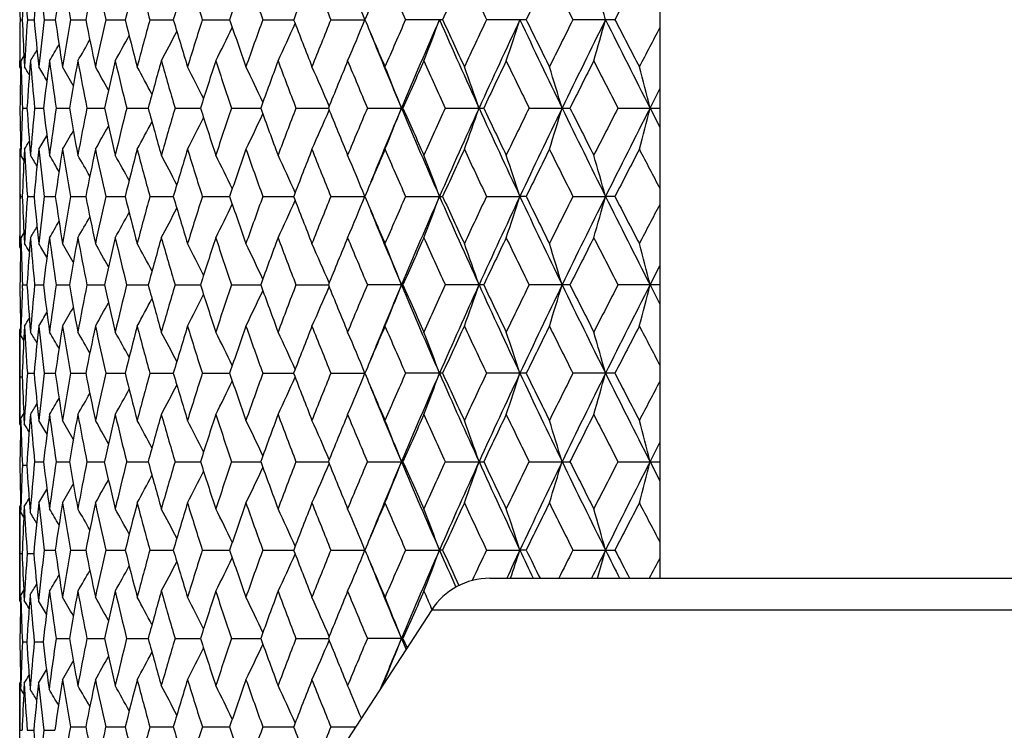
# Model space of a CAD drawing. Units: inches. Extents: x 0 to 11, y 0 to 8.5.
# Drawn here: x 6.1 to 6.4, y 2.8 to 3.1 of the extents above; entities that cross this region are included whole.
import ezdxf

# ---------------------------------------------------------------- set-up
doc = ezdxf.new("R2010")
doc.units = ezdxf.units.IN
doc.header["$LTSCALE"] = 0.605
doc.header["$MEASUREMENT"] = 0
doc.layers.get('0').update_dxf_attribs({"linetype": 'CONTINUOUS'})

msp = doc.modelspace()

# ---------------------------------------------------------------- linework, layer by layer
at = {"color": 7, "linetype": 'Continuous'}
for p, q in [((6.27228, 3.11625), (6.27228, 2.89036)), ((6.08738, 3.05193), (6.08802, 3.05193)), ((6.08949, 3.05193), (6.09142, 3.05193)), ((6.09436, 3.05193), (6.09756, 3.05193)), ((6.10193, 3.05193), (6.10636, 3.05193)), ((6.11213, 3.05193), (6.11777, 3.05193)), ((6.12488, 3.05193), (6.13167, 3.05193)), ((6.14007, 3.05193), (6.14795, 3.05193)), ((6.15755, 3.05193), (6.16646, 3.05193)), ((6.17719, 3.05193), (6.18706, 3.05193)), ((6.20951, 3.05193), (6.1988, 3.05193)), ((6.23367, 3.05193), (6.2222, 3.05193)), ((6.25931, 3.05193), (6.24717, 3.05193)), ((6.08728, 3.03829), (6.08728, 3.04)), ((6.08762, 3.04), (6.08758, 3.03828)), ((6.0885, 3.04143), (6.08762, 3.04)), ((6.08767, 3.03826), (6.08762, 3.04)), ((6.08857, 3.04005), (6.08866, 3.03829)), ((6.08757, 3.03782), (6.08728, 3.03829)), ((6.26945, 3.02636), (6.27228, 3.03189)), ((6.08809, 3.02636), (6.08938, 3.02636)), ((6.09159, 3.02636), (6.09415, 3.02636)), ((6.09781, 3.02636), (6.10163, 3.02636)), ((6.1067, 3.02636), (6.11175, 3.02636)), ((6.11819, 3.02636), (6.12441, 3.02636)), ((6.13218, 3.02636), (6.13952, 3.02636)), ((6.14853, 3.02636), (6.15693, 3.02636)), ((6.16711, 3.02636), (6.1765, 3.02636)), ((6.18776, 3.02636), (6.19805, 3.02636)), ((6.21029, 3.02636), (6.22139, 3.02636)), ((6.2345, 3.02636), (6.24632, 3.02636)), ((6.26019, 3.02636), (6.27228, 3.02636)), ((6.26945, 3.02636), (6.27228, 3.02083)), ((6.08757, 3.0149), (6.08728, 3.01443)), ((6.08728, 3.01443), (6.08728, 2.98886)), ((6.08758, 3.01444), (6.08762, 3.01272)), ((6.08762, 3.01272), (6.08767, 3.01446)), ((6.08866, 3.01443), (6.08857, 3.01267)), ((6.0885, 3.01129), (6.08762, 3.01272)), ((6.0885, 3.01129), (6.08762, 3.01272)), ((6.08738, 3.00079), (6.08802, 3.00079)), ((6.08949, 3.00079), (6.09142, 3.00079)), ((6.09436, 3.00079), (6.09756, 3.00079)), ((6.10193, 3.00079), (6.10636, 3.00079)), ((6.11213, 3.00079), (6.11777, 3.00079)), ((6.12488, 3.00079), (6.13167, 3.00079)), ((6.14007, 3.00079), (6.14795, 3.00079)), ((6.15755, 3.00079), (6.16646, 3.00079)), ((6.17719, 3.00079), (6.18706, 3.00079)), ((6.1988, 3.00079), (6.20951, 3.00079)), ((6.2222, 3.00079), (6.23185, 3.00079)), ((6.23367, 3.00079), (6.23185, 3.00079)), ((6.24717, 3.00079), (6.25659, 3.00079)), ((6.25931, 3.00079), (6.25659, 3.00079)), ((6.08728, 2.98616), (6.08728, 2.98941)), ((6.08762, 2.98886), (6.08758, 2.98715)), ((6.0885, 2.99029), (6.08762, 2.98886)), ((6.08767, 2.98713), (6.08762, 2.98886)), ((6.08857, 2.98891), (6.08866, 2.98716)), ((6.08754, 2.98572), (6.08728, 2.98616)), ((6.26945, 2.97522), (6.27228, 2.98076)), ((6.08735, 2.97523), (6.08734, 2.97422)), ((6.08805, 2.9742), (6.08809, 2.97522)), ((6.08809, 2.97522), (6.08938, 2.97522)), ((6.09159, 2.97522), (6.09415, 2.97522)), ((6.09781, 2.97522), (6.10163, 2.97522)), ((6.1067, 2.97522), (6.11175, 2.97522)), ((6.11819, 2.97522), (6.12441, 2.97522)), ((6.13218, 2.97522), (6.13952, 2.97522)), ((6.14853, 2.97522), (6.15693, 2.97522)), ((6.16711, 2.97522), (6.1765, 2.97522)), ((6.19805, 2.97522), (6.18776, 2.97522)), ((6.22139, 2.97522), (6.21029, 2.97522)), ((6.24632, 2.97522), (6.2345, 2.97522)), ((6.27228, 2.97522), (6.26019, 2.97522)), ((6.26945, 2.97522), (6.27228, 2.96969)), ((6.08754, 2.96273), (6.08728, 2.96229)), ((6.0876, 2.96059), (6.08769, 2.96384)), ((6.08866, 2.96329), (6.08849, 2.96004)), ((6.08728, 2.93502), (6.08728, 2.96229)), ((6.08845, 2.95919), (6.0876, 2.96059)), ((6.08845, 2.95919), (6.0876, 2.96059)), ((6.08736, 2.94866), (6.08798, 2.94866)), ((6.08949, 2.94966), (6.09142, 2.94966)), ((6.09436, 2.94966), (6.09756, 2.94966)), ((6.10193, 2.94966), (6.10636, 2.94966)), ((6.11213, 2.94966), (6.11777, 2.94966)), ((6.12488, 2.94966), (6.13167, 2.94966)), ((6.14007, 2.94966), (6.14795, 2.94966)), ((6.15755, 2.94966), (6.16646, 2.94966)), ((6.17719, 2.94966), (6.18706, 2.94966)), ((6.20951, 2.94966), (6.1988, 2.94966)), ((6.23367, 2.94966), (6.2222, 2.94966)), ((6.25931, 2.94966), (6.24717, 2.94966)), ((6.08845, 2.93812), (6.0876, 2.93673)), ((6.08851, 2.93677), (6.08861, 2.93502)), ((6.08728, 2.93602), (6.08728, 2.93673)), ((6.08754, 2.93458), (6.08728, 2.93502)), ((6.08764, 2.93499), (6.0876, 2.93673)), ((6.26945, 2.92409), (6.27228, 2.92962)), ((6.08805, 2.92309), (6.08931, 2.92309)), ((6.09159, 2.92409), (6.09415, 2.92409)), ((6.09781, 2.92409), (6.10163, 2.92409)), ((6.1067, 2.92409), (6.11175, 2.92409)), ((6.11819, 2.92409), (6.12441, 2.92409)), ((6.13218, 2.92409), (6.13952, 2.92409)), ((6.14853, 2.92409), (6.15693, 2.92409)), ((6.16711, 2.92409), (6.1765, 2.92409)), ((6.18776, 2.92409), (6.19761, 2.92409)), ((6.19805, 2.92409), (6.19761, 2.92409)), ((6.21029, 2.92409), (6.22139, 2.92409)), ((6.2345, 2.92409), (6.24632, 2.92409)), ((6.26019, 2.92409), (6.27228, 2.92409)), ((6.26945, 2.92409), (6.27228, 2.91856)), ((6.08754, 2.91159), (6.08728, 2.91116)), ((6.08728, 2.88388), (6.08728, 2.91116)), ((6.0876, 2.90945), (6.08764, 2.91119)), ((6.08861, 2.91116), (6.08851, 2.9094)), ((6.08845, 2.90806), (6.0876, 2.90945)), ((6.08736, 2.89752), (6.08798, 2.89752)), ((6.08943, 2.89752), (6.09133, 2.89752)), ((6.09436, 2.89852), (6.09756, 2.89852)), ((6.10193, 2.89852), (6.10636, 2.89852)), ((6.11213, 2.89852), (6.11777, 2.89852)), ((6.12488, 2.89852), (6.13167, 2.89852)), ((6.14007, 2.89852), (6.14795, 2.89852)), ((6.15755, 2.89852), (6.16646, 2.89852)), ((6.17719, 2.89852), (6.18706, 2.89852)), ((6.1988, 2.89852), (6.2086, 2.89852)), ((6.20951, 2.89852), (6.2086, 2.89852)), ((6.2222, 2.89852), (6.23185, 2.89852)), ((6.23367, 2.89852), (6.23185, 2.89852)), ((6.24717, 2.89852), (6.25931, 2.89852)), ((6.22314, 2.89036), (6.58142, 2.89036)), ((6.08728, 2.88488), (6.08728, 2.88559)), ((6.08845, 2.88698), (6.0876, 2.88559)), ((6.08764, 2.88386), (6.0876, 2.88559)), ((6.08851, 2.88564), (6.08861, 2.88388)), ((6.08754, 2.88345), (6.08728, 2.88388)), ((6.20636, 2.88125), (6.16587, 2.81889)), ((6.20645, 2.88138), (6.20615, 2.88205)), ((6.20636, 2.88125), (6.59819, 2.88125)), ((6.08805, 2.87195), (6.08931, 2.87195)), ((6.09149, 2.87195), (6.09403, 2.87195)), ((6.09781, 2.87295), (6.10163, 2.87295)), ((6.1067, 2.87295), (6.11175, 2.87295)), ((6.11819, 2.87295), (6.12441, 2.87295)), ((6.13218, 2.87295), (6.13952, 2.87295)), ((6.14853, 2.87295), (6.15693, 2.87295)), ((6.16711, 2.87295), (6.1765, 2.87295)), ((6.19805, 2.87295), (6.18776, 2.87295)), ((6.19761, 2.87295), (6.19893, 2.86981)), ((6.19805, 2.87295), (6.19923, 2.87027)), ((6.19805, 2.87295), (6.19923, 2.87027)), ((6.08754, 2.86046), (6.08728, 2.86002)), ((6.08728, 2.83275), (6.08728, 2.86002)), ((6.0876, 2.85832), (6.08764, 2.86005)), ((6.08861, 2.86002), (6.08851, 2.85827)), ((6.19285, 2.86102), (6.19212, 2.85932)), ((6.193, 2.86068), (6.19285, 2.86102)), ((6.08845, 2.85692), (6.0876, 2.85832)), ((6.08845, 2.85692), (6.0876, 2.85832)), ((6.08736, 2.84639), (6.08798, 2.84639)), ((6.08943, 2.84639), (6.09133, 2.84639)), ((6.09424, 2.84639), (6.09741, 2.84639)), ((6.10193, 2.84739), (6.10636, 2.84739)), ((6.11213, 2.84739), (6.11777, 2.84739)), ((6.12488, 2.84739), (6.13167, 2.84739)), ((6.14007, 2.84739), (6.14795, 2.84739)), ((6.15755, 2.84739), (6.16646, 2.84739)), ((6.17719, 2.84739), (6.18437, 2.84739))]:
    msp.add_line(p, q, dxfattribs=at)
for centre, radius, start, end in [((7.04324, 3.11715), 0.95597, 183.09343, 183.91229), ((7.06228, 2.96125), 0.97508, 173.85868, 174.66402), ((7.07099, 3.17083), 0.98385, 186.142, 186.94138), ((7.10314, 2.90479), 1.01629, 170.89764, 171.67544), ((7.11645, 3.22849), 1.02977, 189.1033, 189.87258), ((7.16266, 2.84282), 1.0768, 168.06192, 168.80259), ((7.18096, 3.2922), 1.0955, 191.93923, 192.66923), ((7.24276, 2.77309), 1.15903, 165.38382, 166.07941), ((7.26664, 3.36429), 1.18372, 194.6175, 195.30073), ((7.34633, 2.6929), 1.26661, 162.88915, 163.53349), ((7.37668, 3.44761), 1.29838, 197.11228, 197.74302), ((7.47772, 2.59887), 1.40483, 160.5972, 161.18581), ((7.51589, 3.54574), 1.44531, 199.40429, 199.97847), ((7.6435, 2.48646), 1.58158, 158.52127, 159.0512), ((7.69157, 3.66363), 1.63326, 201.48025, 201.99527), ((7.85392, 2.34915), 1.80898, 156.66952, 157.13908), ((7.91518, 3.80846), 1.87572, 203.332, 203.78643), ((8.12553, 2.17691), 2.10637, 155.04603, 155.45449), ((8.20547, 3.99149), 2.19457, 204.95547, 205.34879), ((8.48656, 1.95308), 2.50659, 153.65186, 153.9992), ((8.59494, 4.2318), 2.62757, 206.3496, 206.68192), ((8.98898, 1.64742), 3.06981, 152.48609, 152.7727), ((7.03243, 3.06557), 0.94515, 180.13663, 180.82677), ((7.03859, 3.01423), 0.95131, 177.01263, 177.72902), ((5.45825, 2.75355), 0.78752, 22.26476, 23.20591), ((5.26792, 2.77793), 1.02593, 15.49004, 16.18262), ((7.03263, 3.03829), 0.94536, 179.17332, 179.89633), ((7.0381, 3.0896), 0.95083, 182.27053, 182.98722), ((7.04273, 2.98674), 0.95546, 176.08775, 176.90712), ((7.06079, 3.14245), 0.97358, 185.33483, 186.14149), ((7.06989, 2.93316), 0.98273, 173.05869, 173.85904), ((7.1007, 3.19868), 1.01382, 188.32284, 189.1026), ((7.11472, 2.87567), 1.02801, 170.12753, 170.89819), ((7.15918, 3.2603), 1.07323, 191.19519, 191.93837), ((7.17856, 2.8122), 1.09304, 167.33095, 168.06264), ((7.23809, 3.32955), 1.15421, 193.91793, 194.61649), ((7.26352, 2.74042), 1.18048, 164.69954, 165.3847), ((7.34027, 3.40909), 1.26026, 196.46351, 197.11114), ((7.37274, 2.65752), 1.29424, 162.25736, 162.89016), ((7.46993, 3.50225), 1.39658, 198.8109, 199.40304), ((7.51098, 2.55991), 1.44009, 160.02203, 160.59833), ((5.48094, 3.35866), 0.75187, 334.92392, 335.82856), ((7.63352, 3.61347), 1.57086, 200.94531, 201.4789), ((7.68548, 2.4427), 1.62668, 158.00537, 158.52251), ((5.4581, 3.35039), 0.78769, 336.79277, 337.73366), ((7.84097, 3.74912), 1.79488, 202.85729, 203.33057), ((7.90754, 2.2988), 1.86735, 156.21434, 156.67084), ((7.96047, 2.28325), 1.91309, 156.30914, 157.14272), ((5.42179, 3.34183), 0.83852, 338.90232, 339.77352), ((8.09972, 3.88142), 2.06503, 203.68347, 204.46044), ((8.10836, 3.91896), 2.08743, 204.54177, 204.95397), ((8.19565, 2.11706), 2.18369, 154.65211, 155.04742), ((8.25735, 2.09979), 2.23812, 154.82301, 155.54414), ((5.3631, 3.3336), 0.91328, 341.24724, 342.03582), ((8.44262, 4.09082), 2.44271, 205.16998, 205.83443), ((8.46296, 4.13908), 2.48025, 205.997, 206.34804), ((8.58184, 1.87869), 2.61288, 153.3191, 153.65331), ((8.65717, 1.85826), 2.68097, 153.5615, 154.17014), ((5.26773, 3.326), 1.02614, 343.8164, 344.50881), ((8.91537, 4.3736), 2.96916, 206.43191, 206.98422), ((8.95475, 4.43859), 3.03121, 207.22346, 207.51374), ((5.50163, 3.37437), 0.71022, 331.91383, 332.69028), ((5.49432, 3.36675), 0.72717, 333.298, 334.14783), ((7.85021, 3.72308), 1.79347, 202.11494, 202.85971), ((9.11452, 1.55486), 3.21132, 152.26044, 152.48778), ((5.50642, 3.38703), 0.6911, 329.85839, 330.43662), ((5.50514, 3.38121), 0.69872, 330.76852, 331.45431), ((5.50637, 3.39468), 0.68328, 328.72923, 329.03759), ((5.50667, 3.39152), 0.68611, 329.17967, 329.6328), ((7.04814, 2.96251), 0.96089, 175.37435, 176.18977), ((7.05538, 3.11808), 0.96815, 184.62622, 185.43645), ((7.07991, 2.90808), 0.99283, 172.36454, 173.15791), ((7.09212, 3.17357), 1.00515, 187.63632, 188.42141), ((7.12963, 2.84921), 1.04315, 169.46166, 170.22267), ((7.14721, 3.23407), 1.06103, 190.53944, 191.28946), ((7.19881, 2.78379), 1.1138, 166.70103, 167.42087), ((7.22236, 3.3018), 1.138, 193.30026, 194.00687), ((7.28979, 2.70937), 1.20772, 164.11176, 164.78336), ((7.32022, 3.37932), 1.23936, 195.88966, 196.54628), ((7.40606, 2.62299), 1.32922, 161.71638, 162.3344), ((7.44474, 3.46982), 1.36997, 198.28514, 198.8869), ((7.55292, 2.5208), 1.48471, 159.53107, 160.09182), ((7.60191, 3.57753), 1.53702, 200.47049, 201.01411), ((7.73843, 2.39744), 1.68379, 157.56645, 158.06761), ((7.80095, 3.70842), 1.75145, 202.43513, 202.91865), ((7.97537, 2.24502), 1.94149, 155.8285, 156.26889), ((8.05663, 3.87151), 2.03058, 204.17307, 204.59557), ((8.2849, 2.05089), 2.28246, 154.31965, 154.69892), ((8.39382, 4.08154), 2.40334, 205.68188, 206.0432), ((8.70429, 1.79325), 2.74995, 153.03987, 153.35822), ((8.85735, 4.36468), 2.92171, 206.96163, 207.26209), ((7.03331, 3.01442), 0.94603, 178.5545, 179.27668), ((7.03607, 3.06566), 0.94879, 181.65472, 182.37381), ((5.50607, 2.68254), 0.68261, 31.18188, 31.40949), ((5.50633, 2.6849), 0.68471, 30.68901, 31.07221), ((5.50632, 2.68868), 0.68866, 29.99027, 30.50797), ((5.50569, 2.69388), 0.69483, 29.08018, 29.71402), ((5.50342, 2.70023), 0.70426, 27.95397, 28.6868), ((5.49821, 2.70748), 0.71829, 26.60767, 27.42253), ((5.48816, 2.71537), 0.73882, 25.0387, 25.91782), ((5.47053, 2.72358), 0.76861, 23.24662, 24.1705), ((5.44163, 2.73201), 0.81125, 21.27395, 22.18093), ((5.39539, 2.74045), 0.87279, 19.12181, 19.95279), ((5.32065, 2.74841), 0.96432, 16.75243, 17.49411), ((5.19788, 2.7556), 1.10525, 14.18041, 14.81918), ((7.03309, 3.0383), 0.94582, 180.72323, 181.44558), ((7.03561, 2.98708), 0.94834, 177.62602, 178.34545), ((7.04711, 3.09014), 0.95985, 183.80979, 184.62609), ((7.05409, 2.93475), 0.96686, 174.56301, 175.37432), ((7.07807, 3.14441), 0.99097, 186.84135, 187.6362), ((7.09002, 2.87945), 1.00303, 171.57776, 172.36451), ((7.12693, 3.20302), 1.04041, 189.77633, 190.53934), ((7.14423, 2.81922), 1.058, 168.70946, 169.46164), ((7.19517, 3.26809), 1.11006, 192.57791, 193.30018), ((7.2184, 2.75188), 1.13392, 165.99186, 166.70101), ((7.28506, 3.34203), 1.20281, 195.21527, 195.88961), ((7.31512, 2.67489), 1.23405, 163.45231, 164.11175), ((7.40005, 3.42778), 1.3229, 197.66412, 198.2851), ((7.43827, 2.58507), 1.36315, 161.11159, 161.71637), ((7.54531, 3.52913), 1.47661, 199.90664, 200.47047), ((7.59373, 2.47829), 1.52827, 158.98433, 159.53106), ((5.47052, 3.32914), 0.76861, 335.8295, 336.75339), ((7.72876, 3.65134), 1.67335, 201.93082, 202.43511), ((7.79051, 2.34866), 1.74014, 157.07978, 157.56645), ((7.85021, 2.32964), 1.79347, 157.14029, 157.88506), ((5.44163, 3.32071), 0.81125, 337.81907, 338.72605), ((7.96047, 3.76947), 1.91309, 202.85728, 203.69086), ((7.96288, 3.80215), 1.92782, 203.72955, 204.17306), ((8.04306, 2.18736), 2.01568, 155.40287, 155.8285), ((8.09972, 2.1713), 2.06503, 155.53956, 156.31653), ((5.39539, 3.31227), 0.8728, 340.04721, 340.87819), ((8.25735, 3.95293), 2.23812, 204.45586, 205.17699), ((8.28494, 4.00184), 2.2825, 205.30108, 205.68034), ((8.37557, 1.98002), 2.38307, 153.95526, 154.31965), ((8.44262, 1.9619), 2.44271, 154.16557, 154.83002), ((5.32065, 3.30431), 0.96432, 342.50589, 343.24757), ((8.65717, 4.19446), 2.68097, 205.82986, 206.4385), ((8.70435, 4.25949), 2.75001, 206.64179, 206.96013), ((8.83158, 1.70123), 2.89275, 152.7364, 153.03987), ((8.91537, 1.67912), 2.96916, 153.01578, 153.56809), ((5.19788, 3.29712), 1.10525, 345.18082, 345.81959), ((5.50342, 3.35249), 0.70426, 331.3132, 332.04603), ((5.49821, 3.34524), 0.71828, 332.57747, 333.39234), ((5.48816, 3.33735), 0.73882, 334.08218, 334.9613), ((5.50632, 3.36404), 0.68867, 329.49203, 330.00973), ((5.50569, 3.35884), 0.69483, 330.28598, 330.91982), ((5.50606, 3.37018), 0.68262, 328.59051, 328.81812), ((5.50632, 3.36783), 0.68472, 328.9278, 329.31099), ((7.04355, 3.06603), 0.95628, 183.09323, 183.9119), ((7.06213, 2.91014), 0.97493, 173.85907, 174.66461), ((7.07144, 3.11974), 0.98429, 186.14159, 186.94068), ((7.1028, 2.85372), 1.01594, 170.89822, 171.67634), ((7.11705, 3.17744), 1.03038, 189.10269, 189.87158), ((7.16211, 2.79182), 1.07622, 168.06266, 168.80378), ((7.18174, 3.24121), 1.0963, 191.93844, 192.66797), ((7.24194, 2.72219), 1.15818, 165.38471, 166.08087), ((7.26765, 3.3134), 1.18475, 194.61654, 195.29923), ((7.34517, 2.64215), 1.26539, 162.89017, 163.53518), ((7.37798, 3.39685), 1.29973, 197.11118, 197.74131), ((7.47612, 2.54833), 1.40312, 160.59834, 161.18771), ((7.51758, 3.49517), 1.44709, 199.40306, 199.97658), ((7.6413, 2.43623), 1.5792, 158.52251, 159.05328), ((7.69379, 3.61333), 1.63563, 201.47891, 201.99322), ((7.85087, 2.29938), 1.80563, 156.67084, 157.1413), ((7.91816, 3.75856), 1.87894, 203.33057, 203.78425), ((8.12122, 2.12784), 2.10159, 155.04742, 155.45684), ((8.19562, 3.93564), 2.18365, 204.95258, 205.3479), ((8.48028, 1.90513), 2.49955, 153.65331, 154.00164), ((8.58179, 4.174), 2.61282, 206.34668, 206.6809), ((8.97938, 1.60138), 3.05894, 152.48758, 152.77522), ((9.11436, 4.49777), 3.21113, 207.51221, 207.73957), ((7.03263, 3.01443), 0.94536, 180.10367, 180.82668), ((7.03863, 2.9631), 0.95135, 177.01298, 177.72927), ((5.50638, 2.65805), 0.68327, 30.96241, 31.27077), ((5.50668, 2.6612), 0.6861, 30.36719, 30.82033), ((5.50642, 2.66569), 0.6911, 29.56338, 30.14161), ((5.50514, 2.67151), 0.69873, 28.54569, 29.23148), ((5.50163, 2.67835), 0.71022, 27.30972, 28.08617), ((5.49432, 2.68597), 0.72717, 25.85218, 26.702), ((5.48094, 2.69406), 0.75187, 24.17144, 25.07608), ((5.4581, 2.70233), 0.78769, 22.26634, 23.20723), ((5.4218, 2.71089), 0.83852, 20.22648, 21.09768), ((5.3631, 2.71912), 0.91327, 17.96418, 18.75276), ((5.26773, 2.72672), 1.02614, 15.49119, 16.1836), ((7.03243, 2.98715), 0.94515, 179.17323, 179.86337), ((7.03802, 3.03846), 0.95074, 182.27076, 182.98759), ((7.0424, 2.93562), 0.95513, 176.08735, 176.90693), ((7.06085, 3.09133), 0.97364, 185.33538, 186.14192), ((7.06938, 2.88208), 0.98222, 173.05796, 173.85866), ((7.1009, 3.14759), 1.01402, 188.32369, 189.10323), ((7.11401, 2.82464), 1.0273, 170.1265, 170.89763), ((7.15954, 3.20926), 1.07361, 191.19631, 191.93918), ((7.17762, 2.76125), 1.09208, 167.32963, 168.06191), ((7.23865, 3.27858), 1.15479, 193.91931, 194.61746), ((7.26228, 2.68959), 1.1792, 164.69797, 165.38381), ((7.34108, 3.35823), 1.26112, 196.46511, 197.11226), ((7.37113, 2.60686), 1.29255, 162.25556, 162.88914), ((7.47107, 3.45155), 1.3978, 198.81271, 199.40428), ((7.50887, 2.50949), 1.43786, 160.02004, 160.5972), ((5.4811, 3.30743), 0.75169, 334.92531, 335.83024), ((7.6351, 3.563), 1.57258, 200.94728, 201.48025), ((7.68268, 2.39263), 1.62369, 158.00322, 158.52127), ((5.45825, 3.29917), 0.78752, 336.79409, 337.73524), ((7.84319, 3.699), 1.79731, 202.8594, 203.33201), ((7.90377, 2.24924), 1.86327, 156.21205, 156.66952), ((7.96528, 2.23009), 1.9183, 156.31146, 157.14276), ((5.42195, 3.29061), 0.83834, 338.90354, 339.77498), ((8.10359, 3.83206), 2.06929, 203.68545, 204.46082), ((8.11151, 3.86935), 2.09093, 204.544, 204.95548), ((8.19045, 2.06829), 2.17798, 154.64971, 155.04603), ((8.26288, 2.04615), 2.2442, 154.82501, 155.54417), ((5.36327, 3.28239), 0.91309, 341.24835, 342.03714), ((8.44715, 4.0419), 2.44775, 205.17168, 205.83477), ((8.48661, 4.09966), 2.50664, 206.00081, 206.34813), ((8.57436, 1.83118), 2.60457, 153.31662, 153.65187), ((8.66369, 1.80397), 2.68822, 153.56317, 154.17017), ((5.26792, 3.27479), 1.02593, 343.81738, 344.50996), ((8.92083, 4.32527), 2.9753, 206.43333, 206.9845), ((8.98905, 4.40533), 3.06989, 207.22731, 207.51391), ((5.50181, 3.32311), 0.71, 331.91532, 332.69207), ((5.49449, 3.31551), 0.72698, 333.29944, 334.14957), ((7.85434, 3.67369), 1.79795, 202.11685, 202.85999), ((9.10214, 1.51009), 3.1974, 152.258, 152.48632), ((5.50662, 3.33575), 0.69086, 329.85993, 330.43842), ((5.50533, 3.32995), 0.6985, 330.77004, 331.45611), ((5.50661, 3.34338), 0.68299, 328.73079, 329.03932), ((5.50689, 3.34023), 0.68584, 329.18122, 329.63458), ((7.04859, 2.91134), 0.96134, 175.37474, 176.18973), ((7.05501, 3.06691), 0.96777, 184.62578, 185.43627), ((7.08062, 2.85686), 0.99355, 172.36519, 173.15793), ((7.09144, 3.12233), 1.00447, 187.63561, 188.42118), ((7.13065, 2.7979), 1.04419, 169.46254, 170.22274), ((7.14617, 3.18273), 1.05998, 190.53848, 191.2892), ((7.2002, 2.73235), 1.11522, 166.70214, 167.42101), ((7.22089, 3.25029), 1.13649, 193.29907, 194.00657), ((7.29164, 2.65774), 1.20963, 164.11306, 164.78355), ((7.3182, 3.32758), 1.23726, 195.88827, 196.54596), ((7.40851, 2.57108), 1.33179, 161.71785, 162.33464), ((7.44201, 3.41774), 1.36709, 198.28357, 198.88656), ((7.55616, 2.46849), 1.48816, 159.53269, 160.0921), ((7.59822, 3.52497), 1.53306, 200.46877, 201.01376), ((7.74277, 2.34457), 1.68847, 157.56819, 158.06793), ((7.79591, 3.65514), 1.74598, 202.43328, 202.91828), ((7.9813, 2.19129), 1.94796, 155.83035, 156.26924), ((8.04964, 3.81716), 2.02288, 204.17111, 204.59519), ((8.29323, 1.99584), 2.29166, 154.32159, 154.6993), ((8.36691, 4.01731), 2.37342, 205.6784, 206.04425), ((8.71649, 1.73602), 2.76358, 153.04187, 153.35862), ((8.81862, 4.29365), 2.87816, 206.95812, 207.2631), ((7.03351, 2.96328), 0.94623, 178.55446, 179.27603), ((7.03596, 3.01452), 0.94868, 181.65441, 182.37367), ((5.50655, 2.63169), 0.68206, 31.1829, 31.41072), ((5.50683, 2.63405), 0.68413, 30.68987, 31.07343), ((5.50686, 2.63785), 0.68804, 29.99096, 30.50918), ((5.50626, 2.64306), 0.69418, 29.08073, 29.71523), ((5.50403, 2.64941), 0.70358, 27.95437, 28.68799), ((5.49885, 2.65667), 0.71757, 26.60792, 27.42369), ((5.48885, 2.66455), 0.73806, 25.03882, 25.91894), ((5.47127, 2.67277), 0.76779, 23.24661, 24.17158), ((5.44245, 2.6812), 0.81038, 21.27389, 22.18195), ((5.39628, 2.68963), 0.87185, 19.12175, 19.95372), ((5.32165, 2.69757), 0.96328, 16.75237, 17.49494), ((5.19904, 2.70476), 1.10406, 14.18037, 14.8199), ((7.03324, 2.98517), 0.94596, 180.66272, 181.44559), ((7.03555, 2.93595), 0.94827, 177.68837, 178.31447), ((7.04759, 3.03903), 0.96033, 183.80979, 184.62563), ((7.05384, 2.88364), 0.9666, 174.5633, 175.37478), ((7.07886, 3.09336), 0.99177, 186.84126, 187.63544), ((7.0895, 2.8284), 1.0025, 171.57814, 172.36527), ((7.12807, 3.15208), 1.04156, 189.77617, 190.53829), ((7.14339, 2.76826), 1.05714, 168.70993, 169.46266), ((7.19673, 3.2173), 1.11166, 192.57768, 193.29886), ((7.21718, 2.70106), 1.13267, 165.9924, 166.70229), ((7.28714, 3.29146), 1.20496, 195.21496, 195.88805), ((7.31343, 2.62426), 1.23229, 163.45291, 164.11325), ((7.40281, 3.37751), 1.32579, 197.66375, 198.28334), ((7.43597, 2.53474), 1.36071, 161.11224, 161.71806), ((7.54897, 3.47931), 1.48049, 199.90622, 200.46853), ((7.5906, 2.42837), 1.52491, 158.98502, 159.53293), ((5.47123, 3.2777), 0.76784, 335.82831, 336.75321), ((7.73366, 3.60216), 1.67863, 201.93035, 202.43302), ((7.78622, 2.29937), 1.73548, 157.08051, 157.56845), ((7.85379, 2.27698), 1.79736, 157.13977, 157.88316), ((5.4424, 3.26927), 0.81043, 337.81794, 338.72595), ((7.96527, 3.72035), 1.9183, 202.85701, 203.68832), ((7.96957, 3.75394), 1.93512, 203.72903, 204.17085), ((8.03708, 2.13899), 2.00909, 155.40362, 155.83062), ((8.10284, 2.11872), 2.06848, 155.53896, 156.31464), ((5.39623, 3.26084), 0.87191, 340.04618, 340.8781), ((8.26295, 3.90433), 2.24427, 204.45563, 205.17477), ((8.27768, 3.94718), 2.27443, 205.29898, 205.67957), ((8.367, 1.93311), 2.37351, 153.95604, 154.32187), ((8.44621, 1.909), 2.4467, 154.16505, 154.82843), ((5.32159, 3.2529), 0.96334, 342.50497, 343.24749), ((8.66388, 4.14656), 2.68842, 205.82967, 206.43662), ((8.71659, 4.21446), 2.76368, 206.64109, 206.95784), ((8.81874, 1.65676), 2.87829, 152.73719, 153.04217), ((8.91955, 1.62583), 2.97387, 153.01535, 153.56678), ((5.19897, 3.24571), 1.10412, 345.18002, 345.81952), ((5.50399, 3.30106), 0.70362, 331.31188, 332.04545), ((5.49882, 3.2938), 0.71761, 332.57618, 333.39189), ((5.48881, 3.28592), 0.7381, 334.08093, 334.96099), ((5.50682, 3.31263), 0.6881, 329.49068, 330.00886), ((5.50622, 3.30742), 0.69423, 330.28464, 330.91909), ((5.5065, 3.3188), 0.68212, 328.58915, 328.81694), ((5.50678, 3.31643), 0.68419, 328.92644, 329.30996), ((7.04328, 3.01488), 0.95601, 183.09346, 183.9123), ((7.06221, 2.85899), 0.97501, 173.85863, 174.66405), ((7.07107, 3.06857), 0.98392, 186.14205, 186.94138), ((7.10303, 2.80253), 1.01618, 170.89758, 171.67547), ((7.11657, 3.12624), 1.02989, 189.10337, 189.87257), ((7.16251, 2.74058), 1.07664, 168.06184, 168.80262), ((7.18113, 3.18996), 1.09567, 191.93932, 192.66922), ((7.24255, 2.67087), 1.15882, 165.38372, 166.07945), ((7.26687, 3.26208), 1.18395, 194.61761, 195.30071), ((7.34605, 2.59071), 1.26632, 162.88903, 163.53353), ((7.37699, 3.34543), 1.2987, 197.11241, 197.74299), ((7.47734, 2.49673), 1.40443, 160.59707, 161.18585), ((7.51631, 3.44362), 1.44576, 199.40443, 199.97844), ((7.643, 2.38438), 1.58105, 158.52112, 159.05125), ((7.69213, 3.56159), 1.63386, 201.4804, 201.99523), ((7.85324, 2.24716), 1.80824, 156.66937, 157.13912), ((7.91595, 3.70653), 1.87656, 203.33216, 203.78639), ((8.12459, 2.07507), 2.10534, 155.04587, 155.45453), ((8.20656, 3.88973), 2.19577, 204.95564, 205.34875), ((8.48521, 1.85147), 2.50508, 153.6517, 153.99924), ((8.57575, 4.11996), 2.60613, 206.3483, 206.68335), ((8.98694, 1.54621), 3.06751, 152.48592, 152.77274), ((9.1041, 4.4414), 3.19961, 207.51385, 207.74201), ((7.03238, 2.9613), 0.9451, 180.04291, 180.76619), ((7.03818, 2.91198), 0.95091, 177.10283, 177.78947), ((5.50659, 2.60707), 0.68301, 30.96045, 31.26897), ((5.50688, 2.61021), 0.68585, 30.3652, 30.81855), ((5.50659, 2.61468), 0.69089, 29.56137, 30.13983), ((5.50529, 2.62049), 0.69853, 28.54369, 29.22973), ((5.50177, 2.62732), 0.71004, 27.30775, 28.08445), ((5.49445, 2.63492), 0.72702, 25.85026, 26.70034), ((5.48106, 2.64301), 0.75173, 24.16961, 25.07448), ((5.45821, 2.65126), 0.78757, 22.26463, 23.20571), ((5.4219, 2.65982), 0.83839, 20.22489, 21.09628), ((5.36321, 2.66804), 0.91314, 17.96275, 18.75148), ((5.26786, 2.67565), 1.026, 15.48993, 16.18248), ((7.03257, 2.93602), 0.94529, 179.23389, 179.95695), ((7.0378, 2.98531), 0.95052, 182.2101, 182.92712), ((7.04258, 2.88448), 0.95531, 176.08769, 176.96726), ((7.06072, 3.04017), 0.97351, 185.33477, 186.1415), ((7.06998, 2.83088), 0.98283, 173.05873, 173.85902), ((7.10058, 3.09639), 1.0137, 188.32276, 189.10263), ((7.11487, 2.77337), 1.02817, 170.1276, 170.89816), ((7.15901, 3.15799), 1.07306, 191.19509, 191.9384), ((7.17878, 2.70988), 1.09326, 167.33104, 168.0626), ((7.23786, 3.22722), 1.15397, 193.91781, 194.61653), ((7.26381, 2.63807), 1.18078, 164.69965, 165.38464), ((7.33995, 3.30673), 1.25993, 196.46337, 197.11119), ((7.37313, 2.55513), 1.29465, 162.25749, 162.8901), ((7.46951, 3.39983), 1.39613, 198.81075, 199.40309), ((7.51151, 2.45745), 1.44065, 160.02217, 160.59827), ((5.48084, 3.25643), 0.75198, 334.92414, 335.82864), ((7.63294, 3.51098), 1.57024, 200.94515, 201.47896), ((7.68618, 2.34015), 1.62744, 158.00553, 158.52243), ((5.458, 3.24817), 0.78781, 336.79298, 337.73372), ((7.84019, 3.64652), 1.79403, 202.85711, 203.33063), ((7.9085, 2.19611), 1.8684, 156.21451, 156.67077), ((7.95961, 2.18136), 1.91215, 156.30926, 157.14325), ((5.42168, 3.2396), 0.83864, 338.90251, 339.77358), ((8.09893, 3.77879), 2.06417, 203.68328, 204.46058), ((8.10727, 3.81618), 2.08623, 204.54159, 204.95403), ((8.197, 2.01416), 2.18518, 154.65229, 155.04734), ((8.25634, 1.998), 2.237, 154.82315, 155.54464), ((5.36297, 3.23137), 0.91341, 341.24741, 342.03587), ((8.44173, 3.98813), 2.44172, 205.16978, 205.83451), ((8.46139, 4.03604), 2.4785, 205.99681, 206.34811), ((8.58379, 1.77545), 2.61506, 153.31929, 153.65323), ((8.65594, 1.7566), 2.6796, 153.56164, 154.1706), ((5.26758, 3.22377), 1.02629, 343.81656, 344.50885), ((8.91435, 4.27081), 2.96802, 206.43172, 206.98424), ((8.97676, 4.34771), 3.05599, 207.22457, 207.5125), ((5.50154, 3.27214), 0.71032, 331.91408, 332.6904), ((5.49423, 3.26453), 0.72728, 333.29823, 334.14792), ((7.84946, 3.6205), 1.79265, 202.11482, 202.85991), ((9.11763, 1.45097), 3.21482, 152.2606, 152.4877), ((5.50633, 3.28481), 0.6912, 329.85865, 330.43678), ((5.50505, 3.27899), 0.69883, 330.76877, 331.45445), ((5.50628, 3.29246), 0.68338, 328.72949, 329.0378), ((5.50658, 3.2893), 0.68621, 329.17993, 329.63299), ((7.04792, 2.86025), 0.96067, 175.37438, 176.24977), ((7.0555, 3.01582), 0.96827, 184.62616, 185.43631), ((7.07982, 2.80582), 0.99273, 172.36464, 173.1581), ((7.0923, 3.07132), 1.00533, 187.63622, 188.42119), ((7.12947, 2.74697), 1.04299, 169.4618, 170.22294), ((7.14745, 3.13185), 1.06128, 190.5393, 191.28917), ((7.19858, 2.68158), 1.11356, 166.7012, 167.42121), ((7.22268, 3.1996), 1.13833, 193.30008, 194.00651), ((7.28946, 2.6072), 1.20738, 164.11197, 164.78376), ((7.32064, 3.27716), 1.2398, 195.88946, 196.54586), ((7.40562, 2.52087), 1.32875, 161.7166, 162.33486), ((7.44529, 3.36772), 1.37054, 198.28491, 198.88643), ((7.55231, 2.41876), 1.48406, 159.53132, 160.09233), ((7.60263, 3.47552), 1.53778, 200.47024, 201.0136), ((7.73759, 2.29553), 1.68288, 157.56672, 158.06816), ((7.80191, 3.60653), 1.75249, 202.43485, 202.91809), ((7.97421, 2.14328), 1.94021, 155.82878, 156.26947), ((8.05795, 3.76982), 2.03202, 204.17277, 204.59498), ((8.28325, 1.94943), 2.28062, 154.31995, 154.69953), ((8.39568, 3.98015), 2.4054, 205.68157, 206.04259), ((8.70184, 1.69225), 2.74719, 153.04018, 153.35885), ((8.8344, 4.25063), 2.89591, 206.95982, 207.26296), ((7.03329, 2.91215), 0.94601, 178.55455, 179.3373), ((7.03593, 2.96138), 0.94866, 181.5941, 182.31337), ((5.50594, 2.57916), 0.68274, 31.18973, 31.41398), ((5.50622, 2.58256), 0.68483, 30.68915, 31.07227), ((5.50622, 2.58635), 0.68878, 29.99043, 30.50803), ((5.5056, 2.59156), 0.69493, 29.08035, 29.7141), ((5.50335, 2.59792), 0.70434, 27.95414, 28.68688), ((5.49816, 2.60519), 0.71834, 26.60783, 27.42262), ((5.48814, 2.61308), 0.73885, 25.03885, 25.91792), ((5.47053, 2.62131), 0.76861, 23.24673, 24.17061), ((5.44165, 2.62975), 0.81124, 21.27405, 22.18104), ((5.39541, 2.63819), 0.87278, 19.1219, 19.95289), ((5.32067, 2.64614), 0.9643, 16.75251, 17.4942), ((5.1979, 2.65333), 1.10523, 14.18048, 14.81926), ((7.03307, 2.93403), 0.94579, 180.66264, 181.44558), ((7.03539, 2.88481), 0.94811, 177.6864, 178.4061), ((7.04678, 2.98584), 0.95952, 183.74983, 184.56635), ((7.05371, 2.83251), 0.96648, 174.56291, 175.43401), ((7.07824, 3.04215), 0.99114, 186.84134, 187.63607), ((7.0899, 2.7772), 1.0029, 171.57779, 172.36465), ((7.12718, 3.1008), 1.04066, 189.77632, 190.53916), ((7.14403, 2.71699), 1.0578, 168.70949, 169.46182), ((7.1955, 3.1659), 1.11041, 192.5779, 193.29994), ((7.21811, 2.64968), 1.13363, 165.9919, 166.70124), ((7.28552, 3.23988), 1.20328, 195.21525, 195.88933), ((7.31473, 2.57273), 1.23365, 163.45235, 164.11202), ((7.40066, 3.3257), 1.32354, 197.6641, 198.28479), ((7.43775, 2.48298), 1.36259, 161.11164, 161.71667), ((7.54612, 3.42715), 1.47746, 199.90662, 200.47012), ((7.59302, 2.37629), 1.52751, 158.98438, 159.53139), ((5.47075, 3.22677), 0.76836, 335.82951, 336.7537), ((7.72984, 3.5495), 1.67451, 201.93079, 202.43474), ((7.78954, 2.24681), 1.73909, 157.07984, 157.5668), ((7.85166, 2.22677), 1.79503, 157.14062, 157.88477), ((5.44188, 3.21833), 0.81099, 337.81907, 338.72636), ((7.96159, 3.66767), 1.9143, 202.85732, 203.69037), ((7.96436, 3.70053), 1.92943, 203.72952, 204.17267), ((8.0417, 2.08571), 2.01419, 155.40293, 155.82887), ((8.10122, 2.06836), 2.06668, 155.53984, 156.3162), ((5.39566, 3.2099), 0.87251, 340.04721, 340.87847), ((8.25856, 3.85121), 2.23946, 204.45586, 205.17656), ((8.27037, 3.89262), 2.26636, 205.2995, 205.68147), ((8.37363, 1.8787), 2.38091, 153.95532, 154.32005), ((8.44447, 1.85874), 2.44475, 154.16584, 154.82974), ((5.32095, 3.20195), 0.96401, 342.5059, 343.24782), ((8.65849, 4.09283), 2.68244, 205.82982, 206.43813), ((8.68426, 4.14706), 2.7275, 206.64024, 206.96121), ((8.82868, 1.60046), 2.88949, 152.73646, 153.04028), ((8.91772, 1.57566), 2.9718, 153.01604, 153.56787), ((5.19822, 3.19476), 1.1049, 345.18082, 345.8198), ((5.50361, 3.25012), 0.70404, 331.31321, 332.04627), ((5.49841, 3.24286), 0.71806, 332.57748, 333.39261), ((5.48838, 3.23498), 0.73858, 334.08219, 334.96159), ((5.50649, 3.26167), 0.68847, 329.49206, 330.0099), ((5.50587, 3.25646), 0.69462, 330.286, 330.92003), ((5.50648, 3.26546), 0.68454, 328.92782, 329.31112), ((5.50623, 3.26684), 0.6824, 328.5862, 328.8106), ((7.04309, 2.96173), 0.95582, 183.03303, 183.85204), ((7.06199, 2.80788), 0.97479, 173.85903, 174.72372), ((7.0713, 3.01745), 0.98415, 186.14159, 186.94079), ((7.10298, 2.75142), 1.01613, 170.89822, 171.67621), ((7.11685, 3.07514), 1.03017, 189.10269, 189.87174), ((7.16237, 2.68949), 1.0765, 168.06267, 168.8036), ((7.18146, 3.13888), 1.09601, 191.93844, 192.66817), ((7.24231, 2.61982), 1.15856, 165.38472, 166.08065), ((7.26727, 3.21103), 1.18436, 194.61654, 195.29946), ((7.34568, 2.53972), 1.26592, 162.89018, 163.53493), ((7.37748, 3.29442), 1.29921, 197.11118, 197.74157), ((7.4768, 2.44582), 1.40384, 160.59835, 161.18743), ((7.51691, 3.39267), 1.44639, 199.40307, 199.97687), ((7.64222, 2.3336), 1.58019, 158.52252, 159.05297), ((7.6929, 3.51071), 1.63467, 201.47892, 201.99353), ((7.85212, 2.19656), 1.807, 156.67086, 157.14097), ((7.91695, 3.65576), 1.87762, 203.33057, 203.78458), ((8.12297, 2.02475), 2.10352, 155.04744, 155.45648), ((8.20788, 3.83914), 2.1972, 204.95397, 205.34686), ((8.4828, 1.80161), 2.50236, 153.65333, 154.00127), ((8.59836, 4.08001), 2.63135, 206.34804, 206.67991), ((8.9832, 1.49712), 3.06325, 152.4876, 152.77484), ((9.10983, 4.39314), 3.20602, 207.51219, 207.73991), ((7.03253, 2.91016), 0.94526, 180.04301, 180.76612), ((7.03839, 2.86084), 0.95111, 177.07305, 177.78963), ((5.50644, 2.55477), 0.68315, 30.97163, 31.27701), ((5.50673, 2.55896), 0.68604, 30.36683, 30.82001), ((5.50646, 2.56345), 0.69105, 29.56302, 30.14129), ((5.50518, 2.56926), 0.69868, 28.54533, 29.23116), ((5.50167, 2.57611), 0.71017, 27.30936, 28.08586), ((5.49436, 2.58372), 0.72713, 25.85183, 26.7017), ((5.48098, 2.59181), 0.75183, 24.1711, 25.0758), ((5.45814, 2.60007), 0.78765, 22.26602, 23.20696), ((5.42183, 2.60864), 0.83848, 20.22618, 21.09743), ((5.36314, 2.61686), 0.91323, 17.96392, 18.75253), ((5.26778, 2.62447), 1.02609, 15.49096, 16.1834), ((7.03242, 2.88488), 0.94514, 179.23384, 179.95707), ((7.03778, 2.93418), 0.95051, 182.21031, 182.92739), ((7.0421, 2.83337), 0.95483, 176.14736, 176.96718), ((7.06026, 2.987), 0.97305, 185.27593, 186.08289), ((7.06905, 2.77984), 0.98189, 173.05795, 173.91762), ((7.10089, 3.04531), 1.01401, 188.3235, 189.10307), ((7.11411, 2.72235), 1.0274, 170.1267, 170.89778), ((7.15952, 3.10698), 1.07358, 191.19607, 191.93897), ((7.17775, 2.65896), 1.09222, 167.32989, 168.06211), ((7.23861, 3.1763), 1.15474, 193.91902, 194.61721), ((7.26245, 2.58728), 1.17938, 164.69828, 165.38404), ((7.341, 3.25593), 1.26104, 196.46477, 197.11198), ((7.37134, 2.50453), 1.29278, 162.25592, 162.88941), ((7.47096, 3.34923), 1.39768, 198.81232, 199.40397), ((7.50915, 2.40713), 1.43816, 160.02044, 160.5975), ((5.48112, 3.20515), 0.75167, 334.92502, 335.82995), ((7.63494, 3.46066), 1.5724, 200.94686, 201.47991), ((7.68305, 2.29023), 1.62408, 158.00365, 158.52159), ((5.45828, 3.1969), 0.7875, 336.79382, 337.73497), ((7.84295, 3.59661), 1.79705, 202.85895, 203.33164), ((7.90426, 2.14677), 1.86379, 156.21252, 156.66987), ((7.96501, 2.12792), 1.91802, 156.31108, 157.14251), ((5.42198, 3.18834), 0.83831, 338.90328, 339.77474), ((8.06741, 3.71382), 2.02975, 203.68294, 204.01396), ((8.10263, 3.76299), 2.08116, 204.54321, 204.85408), ((8.20947, 1.95708), 2.19899, 154.65148, 154.90564), ((8.33215, 1.9116), 2.32062, 154.83142, 155.05385), ((5.35989, 3.18123), 0.91665, 341.49931, 342.03639), ((8.39065, 3.91295), 2.38526, 205.16907, 205.38586), ((8.44841, 3.97865), 2.46409, 205.99837, 206.20968), ((8.604, 1.71411), 2.6377, 153.31852, 153.51674), ((8.75974, 1.65429), 2.79533, 153.56951, 153.75616), ((5.26362, 3.17372), 1.0304, 344.03781, 344.50926), ((8.84138, 4.18335), 2.88651, 206.43082, 206.61187), ((8.93443, 4.27482), 3.0084, 207.2249, 207.39983), ((5.50182, 3.22084), 0.70999, 331.91501, 332.69175), ((5.49451, 3.21324), 0.72696, 333.29914, 334.14926), ((7.8538, 3.57119), 1.79737, 202.11646, 202.8598), ((9.14497, 1.38539), 3.24574, 152.25957, 152.37544), ((5.5069, 3.23797), 0.68584, 329.1809, 329.63424), ((5.50663, 3.23348), 0.69085, 329.85961, 330.43808), ((5.50534, 3.22768), 0.69849, 330.76972, 331.45579), ((5.5066, 3.24015), 0.68295, 328.72387, 329.02934), ((6.22314, 2.87036), 0.02, 90, 147), ((7.04808, 2.80911), 0.96082, 175.4343, 176.24968), ((7.05447, 2.96259), 0.96724, 184.56622, 185.37711), ((7.08022, 2.75464), 0.99314, 172.36499, 173.21618), ((7.09148, 3.02006), 1.0045, 187.63575, 188.42133), ((7.13055, 2.69565), 1.04409, 169.46236, 170.22265), ((7.14623, 3.08047), 1.06004, 190.53868, 191.28937), ((7.20008, 2.6301), 1.1151, 166.7019, 167.42087), ((7.22098, 3.14805), 1.13658, 193.29932, 194.00678), ((7.29148, 2.5555), 1.20947, 164.11279, 164.78338), ((7.31834, 3.22535), 1.2374, 195.88856, 196.54619), ((7.40831, 2.46887), 1.33158, 161.71753, 162.33444), ((7.4422, 3.31554), 1.36729, 198.2839, 198.88682), ((7.5559, 2.36631), 1.48788, 159.53234, 160.09187), ((7.59848, 3.42281), 1.53335, 200.46913, 201.01403), ((7.74243, 2.24243), 1.68811, 157.56782, 158.06768), ((7.79628, 3.55303), 1.74638, 202.43366, 202.91857), ((7.98085, 2.08921), 1.94747, 155.82995, 156.26897), ((8.02063, 3.70181), 1.99107, 204.16955, 204.31301), ((7.03342, 2.86101), 0.94614, 178.55449, 179.33719), ((7.03573, 2.91024), 0.94846, 181.59389, 182.31337), ((5.50649, 2.52836), 0.6821, 31.19019, 31.4147), ((5.50677, 2.53069), 0.68414, 30.70116, 31.08182), ((5.5068, 2.53555), 0.68812, 29.99071, 30.50886), ((5.50619, 2.54075), 0.69426, 29.0805, 29.71491), ((5.50395, 2.5471), 0.70366, 27.95416, 28.68768), ((5.49878, 2.55436), 0.71765, 26.60774, 27.42339), ((5.48877, 2.56224), 0.73815, 25.03867, 25.91865), ((5.47118, 2.57046), 0.76789, 23.24648, 24.17129), ((5.44235, 2.57889), 0.81049, 21.27377, 22.18168), ((7.03322, 2.88289), 0.94594, 180.66268, 181.44553), ((7.03542, 2.83368), 0.94814, 177.68656, 178.40626), ((7.04707, 2.93472), 0.95981, 183.74976, 184.56602), ((7.05342, 2.78141), 0.96618, 174.62258, 175.43438), ((7.07793, 2.98897), 0.99083, 186.7827, 187.57755), ((7.08916, 2.72617), 1.00216, 171.57798, 172.42308), ((7.12785, 3.04977), 1.04134, 189.77608, 190.53839), ((7.14363, 2.66594), 1.05739, 168.70996, 169.46255), ((7.19642, 3.11496), 1.11134, 192.57757, 193.29899), ((7.21752, 2.59871), 1.13302, 165.99245, 166.70215), ((7.28672, 3.18907), 1.20453, 195.21484, 195.8882), ((7.31389, 2.52186), 1.23277, 163.45297, 164.11309), ((7.40225, 3.27506), 1.3252, 197.66362, 198.28351), ((7.43659, 2.43226), 1.36136, 161.11233, 161.71788), ((7.54822, 3.37676), 1.47969, 199.90608, 200.46872), ((7.59143, 2.32579), 1.5258, 158.98512, 159.53273), ((5.47114, 3.17547), 0.76794, 335.82829, 336.75303), ((7.73264, 3.49947), 1.67753, 201.9302, 202.43323), ((7.78735, 2.19662), 1.7367, 157.08062, 157.56824), ((7.87208, 2.16709), 1.81717, 157.14257, 157.63611), ((5.44231, 3.16704), 0.81053, 337.81792, 338.72577), ((5.50391, 3.19884), 0.70371, 331.31186, 332.04529), ((5.49873, 3.19158), 0.7177, 332.57616, 333.39172), ((5.48873, 3.18369), 0.7382, 334.08091, 334.96081), ((5.50674, 3.2104), 0.68819, 329.49066, 330.00874), ((5.50614, 3.20519), 0.69432, 330.28462, 330.91895), ((5.50669, 3.21328), 0.68424, 328.91764, 329.29825), ((5.50641, 3.21561), 0.6822, 328.58476, 328.80923), ((7.04298, 2.9106), 0.95571, 183.03328, 183.85236), ((7.06149, 2.75679), 0.97428, 173.91751, 174.72348), ((7.0705, 2.96423), 0.98335, 186.08318, 186.88291), ((7.10247, 2.70035), 1.01561, 170.89749, 171.73285), ((7.11675, 3.024), 1.03008, 189.1034, 189.87249), ((7.16229, 2.63836), 1.07641, 168.0618, 168.80277), ((7.18139, 3.08775), 1.09594, 191.93936, 192.66911), ((7.24225, 2.56868), 1.1585, 165.38368, 166.07962), ((7.26722, 3.15991), 1.18432, 194.61765, 195.30057), ((7.34564, 2.48857), 1.26588, 162.88898, 163.53372), ((7.37747, 3.24331), 1.2992, 197.11246, 197.74283), ((7.47679, 2.39465), 1.40384, 160.59701, 161.18607), ((7.51694, 3.34158), 1.44643, 199.40449, 199.97826), ((7.64225, 2.2824), 1.58024, 158.52107, 159.05148), ((7.69298, 3.45965), 1.63478, 201.48046, 201.99503), ((7.0324, 2.85902), 0.94512, 180.04299, 180.76621), ((7.03823, 2.80971), 0.95096, 177.07279, 177.7895), ((5.50646, 2.50367), 0.68311, 30.9703, 31.27568), ((5.50675, 2.50679), 0.68593, 30.37909, 30.82969), ((5.50648, 2.51234), 0.69102, 29.56169, 30.14), ((5.50518, 2.51815), 0.69867, 28.54403, 29.22989), ((5.50165, 2.52498), 0.71018, 27.30811, 28.08461), ((5.49432, 2.53258), 0.72716, 25.85064, 26.70049), ((5.48093, 2.54067), 0.75188, 24.16999, 25.07463), ((5.46012, 2.54979), 0.7855, 22.46334, 23.20687), ((7.05991, 2.93582), 0.9727, 185.27557, 186.0829), ((7.06935, 2.72868), 0.98219, 173.11691, 173.91762), ((7.11439, 2.67118), 1.02768, 170.12709, 170.95447), ((7.15865, 3.05566), 1.0727, 191.19536, 191.93892), ((7.17898, 2.60756), 1.09348, 167.33066, 168.06208), ((7.23739, 3.12484), 1.15349, 193.91815, 194.61716), ((7.26412, 2.53571), 1.1811, 164.69921, 165.38402), ((7.33934, 3.20428), 1.25931, 196.46377, 197.11191), ((7.37357, 2.4527), 1.29511, 162.25699, 162.88938), ((7.46872, 3.2973), 1.3953, 198.81121, 199.4039), ((7.51212, 2.35494), 1.4413, 160.02163, 160.59747), ((7.6319, 3.40832), 1.56913, 200.94565, 201.47984), ((7.68703, 2.23752), 1.62836, 158.00495, 158.52157)]:
    msp.add_arc(centre, radius, start, end, dxfattribs=at)

doc.saveas('drawing.dxf')
